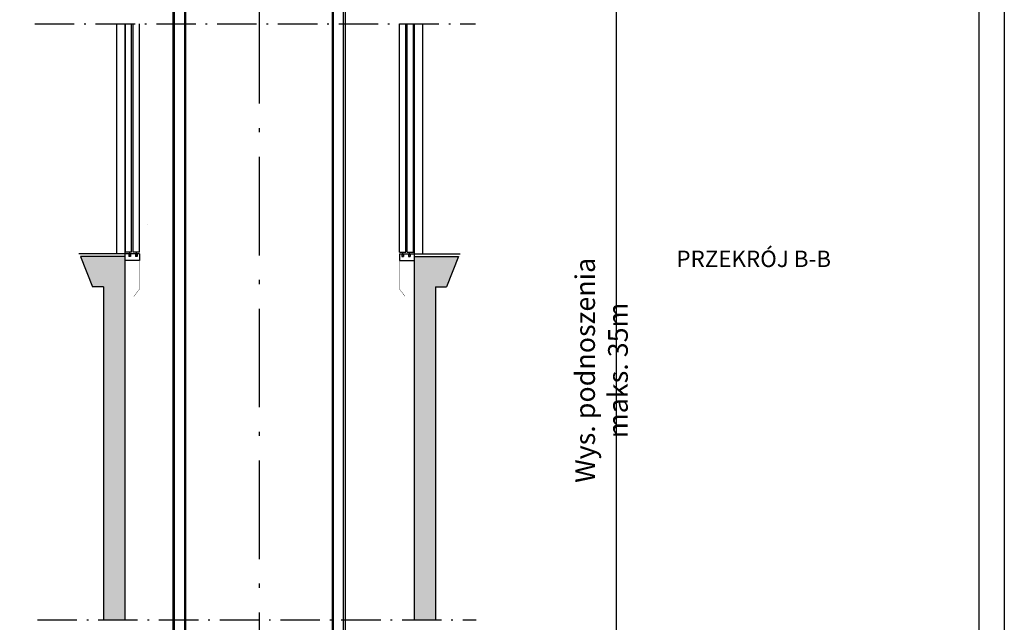
# Model space of a CAD drawing. Units: inches. Extents: x 11296 to 48915, y 6613 to 66432.
# Drawn here: x 21022 to 27017, y 30080 to 33752 of the extents above; entities that cross this region are included whole.
import ezdxf

# ---------------------------------------------------------------- set-up
doc = ezdxf.new("R2010")
doc.units = ezdxf.units.IN
doc.header["$MEASUREMENT"] = 0
doc.linetypes.add('ACAD_ISO10W100', pattern=[18.5, 12, -3, 0.5, -3])
doc.linetypes.add('CONTINUA', pattern=[0])
for name, color, linetype in [('Assi', 7, 'ACAD_ISO10W100'), ('CARTIGLIO', 7, 'CONTINUA'), ('Guide', 1, 'Continuous'), ('Lampada', 3, 'Continuous'), ('Quote', 8, 'Continuous'), ('TESTO', 2, 'Continuous'), ('wsporniki', 7, 'Continuous')]:
    doc.layers.add(name, color=color, linetype=linetype)
doc.styles.add('ITALICC', font='italicc', dxfattribs={"height": 6})
doc.styles.add('ROMANS', font='romans.shx', dxfattribs={"width": 0.7})
doc.dimstyles.new('2-1', dxfattribs={"dimscale": 10, "dimtxt": 5, "dimasz": 2, "dimexe": 1, "dimexo": 3, "dimgap": 1, "dimtad": 1, "dimdec": 1, "dimlfac": 2, "dimdsep": 46, "dimtxsty": 'ROMANS', "dimblk": 'ARCHTICK', "dimcen": 2.5, "dimclrd": 256, "dimclre": 256, "dimclrt": 2, "dimadec": 0, "dimazin": 0, "dimtfac": 1, "dimtdec": 1, "dimtmove": 0, "dimatfit": 3, "dimfxl": 1, "dimtvp": 1, "dimtolj": 1, "dimarcsym": 0})
pattern_1 = [(50, (62574.79, 52870.43), (87.44836, -7.65074), [9.144, -100.584]), (355, (62574.79, 52870.43), (-16.91656, 91.70726), [7.3152, -80.4672]), (100.4514, (62582.08, 52869.795), (70.53186, 84.05647), [7.7712, -85.48325]), (46.1842, (62574.79, 52894.82), (130.11803, -20.18008), [13.716, -150.876]), (96.6356, (62585.64, 52893.13), (113.95408, 118.76445), [11.6568, -128.22485]), (351.1842, (62574.79, 52894.82), (113.954, 118.76454), [10.9728, -120.7008]), (21, (62586.985, 52888.72), (72.77491, -49.0873), [9.144, -100.584]), (326, (62586.985, 52888.72), (29.665, 88.4103), [7.3152, -80.4672]), (71.4514, (62593.05, 52884.63), (102.43994, 39.32292), [7.7712, -85.48325]), (37.5, (62574.793, 52870.433), (1.48253, 40.586419), [0, -79.49184, 0, -81.6864, 0, -80.772]), (7.5, (62574.793, 52870.433), (32.07344, 48.086676), [0, -46.57344, 0, -77.66304, 0, -30.7848]), (327.5, (62547.605, 52870.433), (65.083631, -2.74989), [0, -30.48, 0, -95.0976, 0, -126.1872]), (317.5, (62535.41, 52870.43), (71.10206, 12.2048), [0, -39.624, 0, -63.15456, 0, -89.6112])]

# ---------------------------------------------------------------- blocks, each defined once
blk = doc.blocks.new('*D348')
at = {"layer": 'Defpoints', "color": 0}
for p in [(23702.9, 34416), (23672, 28814.5), (24654.5, 28814.5)]:
    blk.add_point(p, dxfattribs=at)
at = {"layer": 'Quote', "lineweight": -2, "ltscale": 4}
for p, q in [((23732.9, 34416), (24664.5, 34416)), ((24654.5, 34366), (24654.5, 28864.5)), ((23702, 28814.5), (24664.5, 28814.5))]:
    blk.add_line(p, q, dxfattribs=at)
at = {"layer": 'Quote'}
for points in [[(24662.8, 34366), (24646.1, 34366), (24654.5, 34416)], [(24646.1, 28864.5), (24662.8, 28864.5), (24654.5, 28814.5)]]:
    blk.add_solid(points, dxfattribs=at)
at = {"layer": 'Quote', "color": 2, "insert": (24564.5, 31615.2), "char_height": 120, "attachment_point": 5, "rotation": 90, "style": 'ROMANS'}
blk.add_mtext('\\A1;Wys. podnoszenia maks. 35m', dxfattribs=at)
blk = doc.blocks.new('*D352')
at = {"layer": 'Defpoints', "color": 0}
for p in [(21169.6, 34800.8), (20713.6, 30064.8), (20713.6, 30064.8)]:
    blk.add_point(p, dxfattribs=at)
at = {"layer": 'wsporniki', "linetype": 'ACAD_ISO10W100', "lineweight": -2, "ltscale": 6}
for p, q in [((21139.6, 34800.8), (20703.6, 34800.8)), ((20683.6, 30064.8), (20703.6, 30064.8))]:
    blk.add_line(p, q, dxfattribs=at)
at = {"layer": 'wsporniki', "lineweight": -2, "ltscale": 6}
blk.add_line((20713.6, 34750.8), (20713.6, 30114.8), dxfattribs=at)
at = {"layer": 'wsporniki'}
for points in [[(20721.9, 34750.8), (20705.2, 34750.8), (20713.6, 34800.8)], [(20705.2, 30114.8), (20721.9, 30114.8), (20713.6, 30064.8)]]:
    blk.add_solid(points, dxfattribs=at)
at = {"layer": 'wsporniki', "color": 2, "insert": (20630.2, 32317.3), "char_height": 110, "attachment_point": 5, "rotation": 90, "style": 'ROMANS'}
blk.add_mtext('\\A1;Rozstaw wsporników prowadnic maks. 1500', dxfattribs=at)

msp = doc.modelspace()

# ---------------------------------------------------------------- hatches: boundary and pattern name
h = msp.add_hatch()
h.set_pattern_fill('CONCRETE2', color=1, scale=6, style=0)
h.set_pattern_definition(pattern_1)
h.paths.add_polyline_path([(21661.23056, 32309.42422), (21390.842, 32309.42422), (21464.8165, 32124.42422), (21531.87572, 32124.42422), (21531.87572, 30095.73206), (21661.23056, 30095.73206)])
h = msp.add_hatch()
h.set_pattern_fill('CONCRETE2', color=1, scale=6, style=0)
h.set_pattern_definition(pattern_1)
h.paths.add_polyline_path([(23423.91355, 32005.4326), (23423.91355, 31997.9326), (23423.91355, 30095.73206), (23553.26839, 30095.73206), (23553.26839, 32023.68909), (23553.26839, 32124.42422), (23620.32761, 32124.42422), (23694.30211, 32309.42422), (23423.91355, 32309.42422)])

# ---------------------------------------------------------------- linework, layer by layer
for p, q in [((21611.23056, 33727.41603), (21611.23056, 32324.42422)), ((21661.23056, 33727.41603), (21661.23056, 32284.42422)), ((21665.23056, 32334.42422), (21665.23056, 33727.41603)), ((21703.23056, 32334.42422), (21703.23056, 33727.41603)), ((21713.23056, 32334.42422), (21713.23056, 33727.41603)), ((21751.23056, 32334.42422), (21751.23056, 33727.41603)), ((23333.91355, 32334.42422), (23333.91355, 33727.41603)), ((23371.91355, 32334.42422), (23371.91355, 33727.41603)), ((23381.91355, 32334.42422), (23381.91355, 33727.41603)), ((23419.91355, 32334.42422), (23419.91355, 33727.41603)), ((23423.91355, 33727.41603), (23423.91355, 32284.42422)), ((23473.91355, 33727.41603), (23473.91355, 32324.42422)), ((21661.23056, 32324.42422), (21382.29288, 32324.42422)), ((21661.23056, 32324.42422), (21661.23056, 30095.73206)), ((21686.23056, 32324.42422), (21661.23056, 32324.42422)), ((21703.23056, 32334.42422), (21665.23056, 32334.42422)), ((21686.23056, 32324.42422), (21686.23056, 32309.42422)), ((21726.23056, 32324.42422), (21696.23056, 32324.42422)), ((21696.23056, 32324.42422), (21696.23056, 32309.42422)), ((21751.23056, 32334.42422), (21713.23056, 32334.42422)), ((21726.23056, 32324.42422), (21726.23056, 32309.42422)), ((21736.23056, 32324.42422), (21736.23056, 32309.42422)), ((21751.23056, 32324.42422), (21736.23056, 32324.42422)), ((21751.23056, 32324.42422), (21751.23056, 32284.42422)), ((23333.91355, 32334.42422), (23371.91355, 32334.42422)), ((23333.91355, 32324.42422), (23348.91355, 32324.42422)), ((23333.91355, 32324.42422), (23333.91355, 32284.42422)), ((23348.91355, 32324.42422), (23348.91355, 32309.42422)), ((23358.91355, 32324.42422), (23358.91355, 32309.42422)), ((23358.91355, 32324.42422), (23388.91355, 32324.42422)), ((23381.91355, 32334.42422), (23419.91355, 32334.42422)), ((23388.91355, 32324.42422), (23388.91355, 32309.42422)), ((23398.91355, 32324.42422), (23398.91355, 32309.42422)), ((23398.91355, 32324.42422), (23423.91355, 32324.42422)), ((23423.91355, 32324.42422), (23702.85123, 32324.42422)), ((21661.23056, 32309.42422), (21390.842, 32309.42422)), ((21390.842, 32309.42422), (21464.8165, 32124.42422)), ((21751.23056, 32284.42422), (21661.23056, 32284.42422)), ((21696.23056, 32309.42422), (21686.23056, 32309.42422)), ((21736.23056, 32309.42422), (21726.23056, 32309.42422)), ((23333.91355, 32284.42422), (23423.91355, 32284.42422)), ((23348.91355, 32309.42422), (23358.91355, 32309.42422)), ((23388.91355, 32309.42422), (23398.91355, 32309.42422)), ((23423.91355, 32309.42422), (23694.30211, 32309.42422)), ((23423.91355, 32309.42422), (23423.91355, 31997.9326)), ((23694.30211, 32309.42422), (23620.32761, 32124.42422)), ((21531.87572, 32124.42422), (21464.8165, 32124.42422)), ((21531.87572, 32124.42422), (21531.87572, 30095.73206)), ((23553.26839, 32124.42422), (23620.32761, 32124.42422)), ((23553.26839, 32124.42422), (23553.26839, 32023.68909)), ((23553.26839, 32023.68909), (23553.26839, 30095.73206)), ((23423.91355, 32005.4326), (23423.91355, 30095.73206)), ((23423.91355, 32005.4326), (23423.91355, 31990.4326)), ((21531.87572, 30095.73206), (21661.23056, 30095.73206)), ((23423.91355, 30095.73206), (23553.26839, 30095.73206))]:
    msp.add_line(p, q)
for points, const_width in [([(21691.28584, 32314.68339), (21691.28584, 32334.42422)], 8), ([(21731.6262, 32313.74014), (21731.6262, 32334.42422)], 8), ([(23353.51791, 32313.74014), (23353.51791, 32334.42422)], 8), ([(23393.85827, 32314.68339), (23393.85827, 32334.42422)], 8), ([(21750.06264, 32284.42396), (21750.06264, 32108.61677), (21716.38745, 32065.51691)], 2), ([(23335.08147, 32284.42396), (23335.08147, 32108.61677), (23368.75666, 32065.51691)], 2)]:
    msp.add_lwpolyline(points, dxfattribs=dict(const_width=const_width))
at = {"layer": 'Assi', "ltscale": 50}
msp.add_line((22478.91526, 37540.83281), (22478.91526, 27631.23615), dxfattribs=at)
at = {"layer": 'CARTIGLIO'}
for p, q in [((27017.06402, 38684.61184), (27017.06402, 25245.018)), ((26862.7493, 38530.29712), (26862.7493, 25399.33272))]:
    msp.add_line(p, q, dxfattribs=at)
at = {"layer": 'Guide', "ltscale": 100}
for p, q in [((21954.03247, 34345.97774), (21954.03247, 27814.45742)), ((21964.03247, 27814.45742), (21964.03247, 34345.97774)), ((22993.79806, 27814.45742), (22993.79806, 34345.97774)), ((23003.79806, 34345.97774), (23003.79806, 27814.45742))]:
    msp.add_line(p, q, dxfattribs=at)
at = {"layer": 'Guide', "linetype": 'Continuous', "lineweight": 50}
for p, q in [((22028.90877, 27814.45742), (22028.91526, 34116.97774)), ((22928.83684, 27814.45742), (22928.91526, 34116.97774))]:
    msp.add_line(p, q, dxfattribs=at).dxf.unprotected_set("ltscale", 0)
at = {"layer": 'Lampada'}
msp.add_line((21801.27285, 32505.67659), (21801.27285, 32505.67659), dxfattribs=at)
msp.add_line((21801.27285, 32505.67659), (21801.27285, 32505.67659), dxfattribs=at)
at = {"layer": 'Quote', "linetype": 'ACAD_ISO10W100', "ltscale": 20}
for p, q in [((21113.95772, 33727.41603), (23796.59369, 33727.41603)), ((21129.6573, 30095.73206), (23801.92874, 30095.73206))]:
    msp.add_line(p, q, dxfattribs=at)

# ---------------------------------------------------------------- texts
at = {"layer": 'TESTO', "color": 3, "style": 'ITALICC'}
msp.add_text('PRZEKRÓJ B-B', height=100, dxfattribs=at).set_placement((25020.25641, 32244.67671))

# ---------------------------------------------------------------- dimensions: what is measured, and where the dimension line sits
at = {"layer": 'Quote', "ltscale": 4}
dim = msp.add_linear_dim(base=(24654.46815, 28814.45742), p1=(23702.85123, 34415.97774), p2=(23671.95978, 28814.45742), angle=90, text='Wys. podnoszenia maks. 35m', dimstyle='2-1', override={"dimtxt": 12, "dimasz": 5, "dimlfac": 1, "dimsah": 1}, dxfattribs=at)
dim.commit()
dim.dimension.update_dxf_attribs({"geometry": '*D348', "text_midpoint": (24654.46815, 31615.21758), "dimtype": 160})
at = {"layer": 'wsporniki', "ltscale": 6}
dim = msp.add_linear_dim(base=(20713.55107, 30064.77239), p1=(21169.56454, 34800.8008), p2=(20713.55107, 30064.77239), angle=90, text='Rozstaw wsporników prowadnic maks. 1500', dimstyle='2-1', override={"dimtxt": 11, "dimasz": 5, "dimdec": 0, "dimlfac": 1, "dimsah": 1}, dxfattribs=at)
dim.commit()
dim.dimension.update_dxf_attribs({"geometry": '*D352', "text_midpoint": (20713.55107, 32317.27058), "dimtype": 160})

doc.saveas('drawing.dxf')
